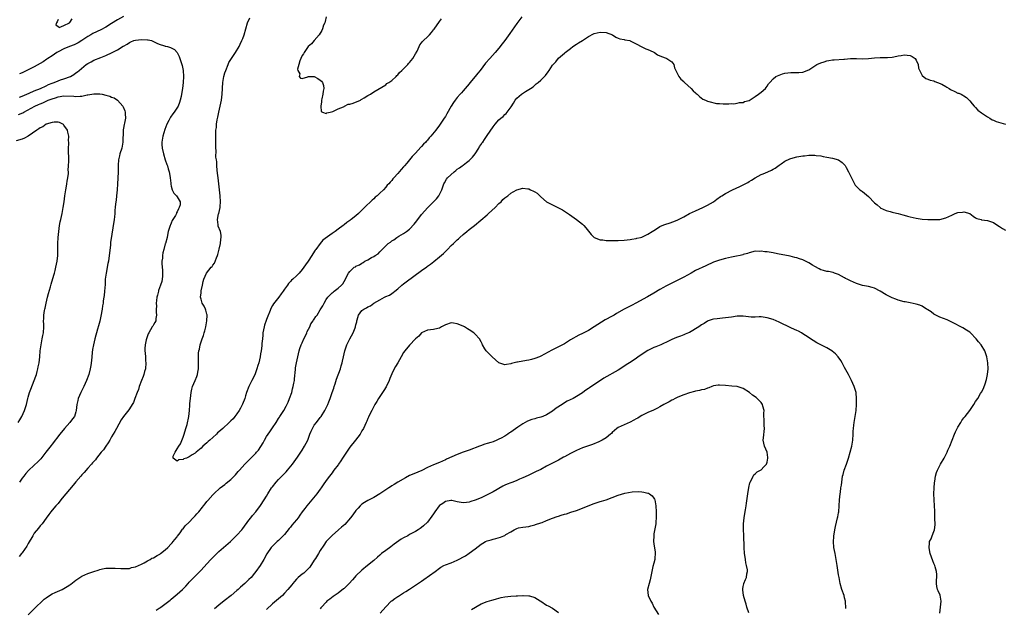
# Model space of a CAD drawing. Units: inches. Extents: x 2547000 to 2550000, y 1560000 to 1562314.
# Drawn here: x 2549456 to 2549787, y 1561327 to 1561524 of the extents above; entities that cross this region are included whole.
import ezdxf

# ---------------------------------------------------------------- set-up
doc = ezdxf.new("R2010")
doc.units = ezdxf.units.IN
doc.header["$MEASUREMENT"] = 0
doc.layers.add('LD25471560_10ft', color=113, linetype='Continuous')

msp = doc.modelspace()

# ---------------------------------------------------------------- linework, layer by layer
at = {"layer": 'LD25471560_10ft'}
for points, elevation in [([(2549491, 1561525.15), (2549489, 1561523.97), (2549487, 1561522.7), (2549485, 1561521.53), (2549483.35, 1561520.65), (2549480.64, 1561519.36), (2549479.96, 1561519), (2549479, 1561518.44), (2549477, 1561517.05), (2549475.74, 1561516.26), (2549474.4, 1561515.6), (2549472.83, 1561515), (2549471, 1561514.2), (2549469, 1561513.22), (2549468.59, 1561513), (2549467, 1561511.93), (2549465.57, 1561511), (2549465.26, 1561510.74), (2549464.06, 1561509.94), (2549463, 1561509.3), (2549461, 1561508.22), (2549457, 1561506.25), (2549456.12, 1561505.88)], 6750), ([(2549469, 1561524.09), (2549468.72, 1561523.28), (2549468.48, 1561523), (2549468.32, 1561522.32), (2549469, 1561521.77), (2549469.44, 1561521.44), (2549471, 1561522.08), (2549472.85, 1561523), (2549472.87, 1561523.13), (2549473, 1561523.1), (2549473.72, 1561524.28)], 6740), ([(2549624.68, 1561525), (2549623.69, 1561523.69), (2549623, 1561522.76), (2549621.44, 1561520.56), (2549620.64, 1561519.36), (2549619, 1561517.06), (2549618.11, 1561515.89), (2549617, 1561514.53), (2549615.7, 1561513), (2549613.88, 1561511), (2549612.53, 1561509.47), (2549610.65, 1561507), (2549609.87, 1561506.13), (2549609.06, 1561505), (2549607.18, 1561502.82), (2549607, 1561502.57), (2549605, 1561500.12), (2549604.45, 1561499.55), (2549603.99, 1561499), (2549603, 1561497.88), (2549602.28, 1561497), (2549601.72, 1561496.28), (2549600.96, 1561495.04), (2549599.5, 1561492.5), (2549599, 1561491.57), (2549598.64, 1561491), (2549597.28, 1561489), (2549597, 1561488.62), (2549595.76, 1561487), (2549594.17, 1561485), (2549593.6, 1561484.4), (2549593, 1561483.65), (2549592.67, 1561483.33), (2549592.42, 1561483), (2549591.7, 1561482.3), (2549591, 1561481.46), (2549590.76, 1561481.24), (2549589, 1561479.28), (2549587.88, 1561478.12), (2549587, 1561476.99), (2549586.04, 1561475.96), (2549585.28, 1561475), (2549585, 1561474.67), (2549584.16, 1561473.84), (2549583, 1561472.43), (2549581.71, 1561471), (2549581.36, 1561470.64), (2549581, 1561470.15), (2549580.44, 1561469.56), (2549580.02, 1561469), (2549579.51, 1561468.49), (2549579, 1561467.87), (2549578.19, 1561467), (2549577, 1561465.86), (2549576.07, 1561465), (2549575.5, 1561464.5), (2549575, 1561464.01), (2549574.44, 1561463.56), (2549571.86, 1561461), (2549571.41, 1561460.59), (2549571, 1561460.11), (2549570.4, 1561459.6), (2549569.82, 1561459), (2549569, 1561458.3), (2549567.35, 1561457), (2549567.14, 1561456.86), (2549567, 1561456.73), (2549565.93, 1561456.07), (2549565, 1561455.21), (2549564.87, 1561455.13), (2549564.73, 1561455), (2549563, 1561453.76), (2549561.99, 1561453), (2549561, 1561452.35), (2549557.92, 1561450.08), (2549557, 1561448.99), (2549555.51, 1561447), (2549555.28, 1561446.72), (2549554.49, 1561445.51), (2549554.21, 1561445), (2549552.91, 1561443), (2549552.12, 1561441.88), (2549551.55, 1561441), (2549551, 1561440.27), (2549549.93, 1561439), (2549549, 1561438.17), (2549547.84, 1561437), (2549547.37, 1561436.63), (2549547, 1561436.22), (2549546.39, 1561435.61), (2549546.01, 1561435), (2549545, 1561433.67), (2549544.55, 1561433), (2549543.87, 1561432.13), (2549543.07, 1561431), (2549541.3, 1561428.7), (2549541, 1561428.17), (2549540.54, 1561427.46), (2549539.99, 1561425.99), (2549539.39, 1561424.61), (2549539, 1561423.47), (2549538.86, 1561423.14), (2549538.35, 1561421.65), (2549538.16, 1561421), (2549537.76, 1561419), (2549537.73, 1561418.27), (2549537.58, 1561417), (2549537.44, 1561415.44), (2549537.43, 1561415), (2549537.39, 1561414.61), (2549537.17, 1561413), (2549537, 1561411.93), (2549536.81, 1561411), (2549536.35, 1561409), (2549536.05, 1561408.05), (2549535.78, 1561407), (2549535.02, 1561404.98), (2549534, 1561403), (2549533.02, 1561401), (2549532.31, 1561399), (2549531.95, 1561397.95), (2549531.68, 1561397), (2549530.9, 1561395.1), (2549530.23, 1561393.77), (2549529.76, 1561393), (2549529, 1561391.86), (2549528.37, 1561391), (2549527.76, 1561390.24), (2549527, 1561389.52), (2549526.49, 1561389), (2549524.3, 1561387), (2549523.64, 1561386.36), (2549523, 1561385.78), (2549522.56, 1561385.44), (2549522.14, 1561385), (2549521, 1561383.94), (2549519.93, 1561383), (2549519.42, 1561382.58), (2549519, 1561382.17), (2549517.66, 1561381), (2549517, 1561380.38), (2549515.41, 1561379), (2549515, 1561378.68), (2549514.06, 1561378.06), (2549513, 1561377.45), (2549512.07, 1561377), (2549511.27, 1561376.73), (2549511, 1561376.53), (2549509.52, 1561376.48), (2549509, 1561376.04), (2549507.64, 1561377), (2549507.62, 1561377.62), (2549508.32, 1561379), (2549509, 1561380.13), (2549509.5, 1561381), (2549510.15, 1561381.85), (2549511, 1561384.09), (2549511.37, 1561385), (2549511.95, 1561387), (2549512.3, 1561388.3), (2549512.9, 1561391), (2549513.15, 1561393), (2549513.28, 1561394.72), (2549513.29, 1561395.29), (2549513.43, 1561397), (2549513.67, 1561399), (2549513.9, 1561400.1), (2549514.16, 1561401), (2549515, 1561403.04), (2549515.59, 1561404.41), (2549515.77, 1561405), (2549515.88, 1561405.88), (2549516.11, 1561407), (2549516.18, 1561407.82), (2549516.14, 1561409), (2549516.2, 1561409.8), (2549516.14, 1561411), (2549516.16, 1561412.16), (2549516.28, 1561413), (2549516.46, 1561413.54), (2549516.68, 1561415), (2549517, 1561416.04), (2549517.33, 1561417), (2549517.83, 1561418.17), (2549518.04, 1561419), (2549518.28, 1561419.72), (2549518.58, 1561421), (2549518.98, 1561423), (2549519.1, 1561425), (2549519.08, 1561425.08), (2549519, 1561425.28), (2549518.64, 1561426.64), (2549518.5, 1561427), (2549518.02, 1561428.02), (2549517.38, 1561429), (2549517, 1561430.31), (2549516.86, 1561431), (2549517, 1561432.44), (2549517.08, 1561433.08), (2549517.45, 1561435), (2549517.77, 1561436.23), (2549517.89, 1561437), (2549518.88, 1561439), (2549520.42, 1561441), (2549520.7, 1561441.3), (2549521, 1561441.73), (2549521.57, 1561442.43), (2549522.18, 1561444.18), (2549522.56, 1561445), (2549522.66, 1561445.34), (2549523.07, 1561447.07), (2549523.48, 1561449), (2549523.6, 1561450.4), (2549523.77, 1561451), (2549523.74, 1561451.74), (2549523.49, 1561453), (2549522.78, 1561454.78), (2549522.71, 1561455), (2549522.73, 1561455.27), (2549522.49, 1561457), (2549522.88, 1561458.88), (2549522.94, 1561459.06), (2549523.4, 1561461), (2549523.41, 1561461.41), (2549523.55, 1561463), (2549523.43, 1561465), (2549523.25, 1561467), (2549523.03, 1561469), (2549522.75, 1561471), (2549522.57, 1561472.57), (2549522.39, 1561473.61), (2549522.33, 1561475), (2549522.34, 1561476.34), (2549522.2, 1561477), (2549522.02, 1561477.98), (2549522.11, 1561480.11), (2549521.97, 1561481), (2549521.92, 1561482.08), (2549521.95, 1561483), (2549521.96, 1561484.04), (2549521.93, 1561485.93), (2549522.01, 1561487), (2549522.17, 1561487.83), (2549522.24, 1561489), (2549522.47, 1561490.47), (2549522.67, 1561491.33), (2549523.01, 1561493.01), (2549523.45, 1561495), (2549523.84, 1561497), (2549524.1, 1561499), (2549524.34, 1561503), (2549524.68, 1561505), (2549525, 1561506.18), (2549525.27, 1561507), (2549526.07, 1561509), (2549526.38, 1561509.62), (2549527.19, 1561511), (2549528.55, 1561513), (2549529.78, 1561515), (2549530.14, 1561515.86), (2549530.75, 1561517), (2549531, 1561517.71), (2549531.49, 1561519), (2549532.05, 1561521), (2549532.65, 1561523), (2549533.33, 1561524.67)], 6750), ([(2549559.03, 1561525), (2549558.62, 1561523.38), (2549558.5, 1561523), (2549558.14, 1561522.14), (2549557.73, 1561521), (2549557.56, 1561520.44), (2549556.69, 1561519), (2549554.92, 1561517), (2549554.04, 1561515.96), (2549553, 1561515.06), (2549552.94, 1561515), (2549551.59, 1561513), (2549551.42, 1561512.58), (2549551, 1561512), (2549550.53, 1561511), (2549550.19, 1561510.19), (2549549.85, 1561509), (2549549.42, 1561507.42), (2549549.5, 1561507), (2549550.13, 1561505.87), (2549549.99, 1561505), (2549550.38, 1561504.38), (2549551, 1561504.26), (2549552.9, 1561504.9), (2549553, 1561504.95), (2549555, 1561504.99), (2549556.25, 1561504.25), (2549557, 1561503.79), (2549557.44, 1561503.44), (2549557.81, 1561503), (2549558.09, 1561501.91), (2549558.26, 1561501), (2549558.02, 1561500.02), (2549557.91, 1561499), (2549557.52, 1561497.52), (2549557.44, 1561497), (2549557.48, 1561496.52), (2549557.16, 1561495), (2549557.29, 1561493.29), (2549557.74, 1561493), (2549559, 1561492.58), (2549559.21, 1561492.79), (2549560.36, 1561493), (2549561.2, 1561493.2), (2549563, 1561494.11), (2549564.84, 1561494.84), (2549565, 1561494.93), (2549565.18, 1561495), (2549566.35, 1561495.65), (2549567, 1561495.73), (2549568.04, 1561496.04), (2549570.47, 1561497), (2549570.79, 1561497.21), (2549571, 1561497.32), (2549571.8, 1561497.8), (2549573, 1561498.56), (2549573.87, 1561499), (2549575, 1561499.83), (2549579, 1561502.21), (2549579.38, 1561502.62), (2549580.06, 1561503), (2549581, 1561503.6), (2549582.44, 1561505), (2549582.69, 1561505.3), (2549583, 1561505.5), (2549583.65, 1561506.35), (2549584.39, 1561507), (2549585, 1561507.59), (2549586.39, 1561509), (2549586.65, 1561509.35), (2549587, 1561509.64), (2549588.06, 1561511), (2549589, 1561512.55), (2549589.49, 1561513.49), (2549590.18, 1561515), (2549590.45, 1561515.55), (2549591, 1561516.21), (2549591.33, 1561516.67), (2549591.63, 1561517), (2549593, 1561518.32), (2549593.65, 1561519), (2549594.3, 1561519.7), (2549595, 1561520.57), (2549595.2, 1561520.8), (2549597, 1561523.43), (2549597.71, 1561524.29)], 6740), ([(2549456.03, 1561498.03), (2549457, 1561498.36), (2549458.54, 1561499), (2549459.35, 1561499.35), (2549461, 1561500.13), (2549463.14, 1561501), (2549465, 1561501.87), (2549465.75, 1561502.25), (2549467, 1561502.73), (2549467.76, 1561503), (2549469, 1561503.54), (2549469.86, 1561503.86), (2549471, 1561504.23), (2549473.16, 1561505), (2549474.36, 1561505.64), (2549475, 1561506.15), (2549475.5, 1561506.5), (2549476.08, 1561507), (2549478.47, 1561509), (2549479, 1561509.35), (2549480.07, 1561509.93), (2549481, 1561510.42), (2549483.39, 1561511.39), (2549485, 1561511.99), (2549487.16, 1561513), (2549489, 1561513.96), (2549490.9, 1561515.1), (2549491, 1561515.19), (2549492.22, 1561515.78), (2549493, 1561516.4), (2549493.44, 1561516.56), (2549494.39, 1561517), (2549495, 1561517.18), (2549497, 1561517.42), (2549499, 1561517.32), (2549499.27, 1561517.27), (2549500.32, 1561517), (2549501, 1561516.76), (2549502.2, 1561516.2), (2549503, 1561515.86), (2549504.74, 1561515.26), (2549505, 1561515.17), (2549505.16, 1561515.16), (2549505.79, 1561515), (2549506.73, 1561514.73), (2549507, 1561514.54), (2549508.07, 1561514.07), (2549509, 1561513.07), (2549509.03, 1561513.03), (2549509.65, 1561511.65), (2549509.9, 1561511), (2549510.33, 1561509.67), (2549510.68, 1561508.68), (2549510.98, 1561507), (2549511.09, 1561505), (2549511.04, 1561502.96), (2549510.82, 1561501), (2549510.48, 1561499), (2549510.3, 1561498.3), (2549510.02, 1561497), (2549509.76, 1561496.24), (2549509.27, 1561495), (2549507.97, 1561493), (2549507.52, 1561492.48), (2549506.71, 1561491.29), (2549506.18, 1561490.18), (2549505.55, 1561489), (2549504.82, 1561487.18), (2549504.14, 1561485), (2549503.8, 1561483), (2549503.84, 1561482.16), (2549503.93, 1561481), (2549504.4, 1561479), (2549505, 1561477), (2549505.5, 1561475.5), (2549505.71, 1561475), (2549505.99, 1561473.99), (2549506.35, 1561473), (2549506.42, 1561472.42), (2549506.69, 1561471), (2549506.84, 1561469.16), (2549506.85, 1561468.85), (2549507, 1561468.15), (2549507.32, 1561467), (2549507.89, 1561465.89), (2549508.73, 1561465), (2549509, 1561464.6), (2549510, 1561463), (2549509.98, 1561461.98), (2549509.71, 1561461), (2549509.4, 1561460.6), (2549509, 1561459.56), (2549508.78, 1561459.22), (2549508.73, 1561459), (2549508.41, 1561458.41), (2549507.53, 1561457), (2549507.36, 1561456.64), (2549507, 1561455.75), (2549506.73, 1561455.27), (2549506.62, 1561455), (2549506.02, 1561453), (2549505.75, 1561451.75), (2549505.61, 1561451), (2549505.06, 1561449), (2549505, 1561448.84), (2549504.51, 1561447), (2549504.17, 1561445.83), (2549504.04, 1561445), (2549504.03, 1561444.03), (2549503.86, 1561443), (2549503.8, 1561442.2), (2549504.09, 1561440.09), (2549504.07, 1561439), (2549504.02, 1561438.02), (2549503.94, 1561437), (2549503.79, 1561436.21), (2549503.41, 1561435), (2549502.77, 1561433.23), (2549502.67, 1561433), (2549502.36, 1561431.64), (2549502.15, 1561431), (2549502.1, 1561429.9), (2549501.94, 1561429), (2549502.04, 1561427.96), (2549501.96, 1561427), (2549501.91, 1561425.91), (2549502.09, 1561425), (2549501.82, 1561423.82), (2549501.78, 1561423), (2549501.51, 1561422.49), (2549501, 1561421.68), (2549500.78, 1561421.22), (2549500.63, 1561421), (2549499.43, 1561419), (2549499.28, 1561418.72), (2549499, 1561417.98), (2549498.7, 1561417), (2549498.64, 1561416.64), (2549498.29, 1561415), (2549498.18, 1561413.82), (2549498.17, 1561413), (2549498.26, 1561412.26), (2549498.31, 1561411), (2549498.4, 1561409.6), (2549498.47, 1561409), (2549498.34, 1561407), (2549498.08, 1561406.08), (2549497.8, 1561405), (2549497.6, 1561404.4), (2549497, 1561403), (2549496.26, 1561401), (2549495.97, 1561400.03), (2549495.55, 1561399), (2549494.83, 1561397), (2549494.31, 1561395.69), (2549493.94, 1561395), (2549493.59, 1561394.41), (2549492.79, 1561393.21), (2549491.02, 1561390.98), (2549490.15, 1561389.85), (2549488.64, 1561387), (2549488.02, 1561385.98), (2549487.55, 1561385), (2549487, 1561384.1), (2549486.35, 1561383), (2549485.87, 1561382.13), (2549485, 1561381.02), (2549484.24, 1561379.76), (2549483.52, 1561379), (2549481.91, 1561377), (2549481.55, 1561376.45), (2549481, 1561375.87), (2549480.62, 1561375.38), (2549480.25, 1561375), (2549479, 1561373.6), (2549477.79, 1561372.21), (2549477, 1561371.43), (2549476.65, 1561371), (2549475, 1561369.07), (2549474.08, 1561367.92), (2549471.59, 1561365), (2549471, 1561364.22), (2549469.94, 1561363), (2549469, 1561361.76), (2549468.64, 1561361.36), (2549468.25, 1561361), (2549467, 1561359.58), (2549466.54, 1561359), (2549465.91, 1561358.09), (2549465, 1561356.92), (2549463.63, 1561355), (2549463.36, 1561354.64), (2549463, 1561354.3), (2549462.45, 1561353.55), (2549461, 1561351.81), (2549460.49, 1561351), (2549459, 1561348.38), (2549458.56, 1561347.44), (2549457, 1561345.31), (2549456.72, 1561345), (2549456, 1561344)], 6760), ([(2549459, 1561324.45), (2549461.27, 1561326.73), (2549461.57, 1561327), (2549463.63, 1561329), (2549464.31, 1561329.69), (2549465, 1561330.16), (2549465.46, 1561330.54), (2549467, 1561331.46), (2549468.01, 1561331.99), (2549470.37, 1561333), (2549472.08, 1561333.92), (2549473, 1561334.55), (2549473.28, 1561334.72), (2549475, 1561336.11), (2549476.29, 1561337), (2549477, 1561337.43), (2549479, 1561338.31), (2549481, 1561339.05), (2549482.53, 1561339.47), (2549483, 1561339.69), (2549483.89, 1561339.9), (2549485, 1561340.08), (2549485.91, 1561340.09), (2549487, 1561340.16), (2549488.14, 1561340.14), (2549490.03, 1561339.97), (2549491, 1561339.96), (2549492, 1561340), (2549493, 1561340.05), (2549493.71, 1561340.29), (2549495, 1561340.54), (2549496, 1561341), (2549497, 1561341.49), (2549497.87, 1561341.87), (2549499, 1561342.53), (2549499.93, 1561343), (2549500.54, 1561343.46), (2549501, 1561343.61), (2549502.33, 1561344.33), (2549503.15, 1561344.85), (2549503.43, 1561345), (2549505, 1561346.27), (2549505.83, 1561347), (2549507, 1561348.22), (2549507.34, 1561348.66), (2549507.69, 1561349), (2549508.24, 1561349.76), (2549509, 1561350.61), (2549509.15, 1561350.85), (2549510, 1561352), (2549510.83, 1561353.17), (2549511, 1561353.34), (2549511.71, 1561354.29), (2549513, 1561355.56), (2549514.4, 1561357), (2549514.69, 1561357.31), (2549515, 1561357.63), (2549515.64, 1561358.36), (2549516.24, 1561359), (2549517.47, 1561360.53), (2549517.86, 1561361), (2549518.34, 1561361.66), (2549519, 1561362.43), (2549519.25, 1561362.75), (2549521, 1561364.72), (2549521.26, 1561365), (2549523.4, 1561367), (2549525, 1561368.21), (2549525.42, 1561368.58), (2549527, 1561369.86), (2549528.59, 1561371.41), (2549529.52, 1561372.48), (2549529.93, 1561373), (2549531.71, 1561375), (2549533, 1561376.3), (2549533.72, 1561377), (2549535.36, 1561378.64), (2549535.64, 1561379), (2549536.28, 1561379.72), (2549537.86, 1561382.14), (2549538.3, 1561383), (2549539, 1561384.23), (2549539.51, 1561385), (2549540.13, 1561385.87), (2549541, 1561387.2), (2549542.24, 1561389), (2549543, 1561390.25), (2549543.31, 1561390.69), (2549543.48, 1561391), (2549544.75, 1561393), (2549545.59, 1561394.41), (2549546.22, 1561395.78), (2549546.73, 1561397), (2549547.43, 1561399), (2549547.75, 1561400.25), (2549547.98, 1561401), (2549548.2, 1561402.2), (2549548.32, 1561403), (2549548.36, 1561403.64), (2549548.68, 1561406.68), (2549548.71, 1561407.29), (2549549.01, 1561408.99), (2549549.48, 1561411), (2549549.97, 1561413), (2549550.21, 1561413.79), (2549550.66, 1561415), (2549551, 1561415.67), (2549551.56, 1561417), (2549552.07, 1561418.07), (2549552.47, 1561419), (2549552.57, 1561419.43), (2549553.47, 1561421), (2549553.91, 1561422.09), (2549554.67, 1561423), (2549554.77, 1561423.23), (2549555, 1561423.56), (2549555.52, 1561424.48), (2549555.96, 1561425), (2549557, 1561426.72), (2549557.87, 1561428.13), (2549558.32, 1561429), (2549559, 1561430.15), (2549559.6, 1561431), (2549561, 1561432.42), (2549561.3, 1561432.7), (2549561.74, 1561433), (2549563, 1561433.95), (2549564.18, 1561435), (2549564.58, 1561435.42), (2549565, 1561436.24), (2549565.52, 1561437), (2549565.99, 1561437.99), (2549566.55, 1561439), (2549567, 1561439.6), (2549568.43, 1561441), (2549568.81, 1561441.19), (2549569, 1561441.33), (2549570.15, 1561441.85), (2549571, 1561442.37), (2549571.42, 1561442.58), (2549572.01, 1561443), (2549573, 1561443.47), (2549574.26, 1561444.26), (2549575, 1561444.66), (2549575.48, 1561445), (2549576.46, 1561445.54), (2549577, 1561446.16), (2549579, 1561448.17), (2549579.86, 1561449), (2549580.54, 1561449.46), (2549581, 1561449.84), (2549581.75, 1561450.25), (2549582.75, 1561451), (2549583.39, 1561451.39), (2549585, 1561452.31), (2549586.01, 1561453), (2549587, 1561453.79), (2549588.59, 1561455.41), (2549589, 1561456.03), (2549589.75, 1561457), (2549591, 1561458.69), (2549592.1, 1561459.9), (2549593, 1561460.99), (2549595, 1561462.9), (2549596.01, 1561463.99), (2549596.8, 1561465), (2549597, 1561465.36), (2549597.79, 1561467), (2549598.54, 1561469), (2549598.72, 1561469.28), (2549599.44, 1561470.56), (2549599.78, 1561471), (2549601.96, 1561473), (2549602.57, 1561473.43), (2549603, 1561473.85), (2549603.7, 1561474.3), (2549604.6, 1561475), (2549605, 1561475.28), (2549606.13, 1561476.13), (2549607, 1561476.76), (2549608.07, 1561477.93), (2549609, 1561479.02), (2549610.24, 1561481), (2549610.52, 1561481.48), (2549611, 1561482.19), (2549611.3, 1561482.7), (2549611.59, 1561483), (2549612.16, 1561483.84), (2549613, 1561485.16), (2549615, 1561488.1), (2549615.43, 1561488.57), (2549615.76, 1561489), (2549617, 1561490.4), (2549617.63, 1561491), (2549618.41, 1561491.59), (2549619, 1561492.22), (2549619.4, 1561492.6), (2549619.76, 1561493), (2549621.15, 1561494.85), (2549621.92, 1561496.08), (2549622.48, 1561497), (2549623, 1561497.68), (2549624.57, 1561499), (2549625.96, 1561499.96), (2549627.58, 1561501), (2549628.46, 1561501.54), (2549629, 1561502.07), (2549629.48, 1561502.52), (2549630.15, 1561503), (2549631, 1561503.7), (2549632.26, 1561505), (2549632.64, 1561505.36), (2549633.46, 1561506.54), (2549633.88, 1561507), (2549635, 1561508.82), (2549635.16, 1561509), (2549636.09, 1561509.91), (2549637, 1561511.08), (2549639, 1561512.81), (2549639.26, 1561513), (2549641, 1561514.41), (2549641.77, 1561515), (2549643, 1561515.8), (2549643.71, 1561516.29), (2549645, 1561517.09), (2549645.32, 1561517.32), (2549647, 1561518.41), (2549648.73, 1561519.27), (2549649, 1561519.42), (2549651, 1561519.83), (2549653, 1561519.73), (2549655.1, 1561519), (2549656.2, 1561518.2), (2549657, 1561517.88), (2549657.59, 1561517.59), (2549659, 1561517.41), (2549659.27, 1561517.27), (2549660.9, 1561517), (2549661, 1561516.97), (2549663, 1561515.9), (2549664.93, 1561514.93), (2549665, 1561514.91), (2549666.28, 1561514.28), (2549667, 1561514.07), (2549667.7, 1561513.7), (2549669, 1561513.12), (2549669.21, 1561513), (2549670.22, 1561512.22), (2549671, 1561511.85), (2549672.74, 1561511.26), (2549673.09, 1561511.09), (2549673.36, 1561511), (2549675, 1561509.91), (2549675.68, 1561509), (2549675.88, 1561507.88), (2549676.41, 1561507), (2549677.38, 1561505), (2549678.05, 1561504.05), (2549679, 1561503.27), (2549679.12, 1561503.11), (2549679.28, 1561503), (2549681.48, 1561501), (2549682.21, 1561500.21), (2549683, 1561499.48), (2549683.22, 1561499.22), (2549683.52, 1561499), (2549684.29, 1561498.29), (2549685.42, 1561497.42), (2549686.34, 1561497), (2549687, 1561496.72), (2549687.4, 1561496.6), (2549690.03, 1561495.97), (2549691, 1561495.94), (2549692.24, 1561495.76), (2549693, 1561495.83), (2549694.16, 1561495.84), (2549695, 1561495.87), (2549695.81, 1561495.81), (2549697, 1561496.01), (2549697.7, 1561496.3), (2549699, 1561496.31), (2549699.41, 1561496.59), (2549701, 1561496.96), (2549703, 1561498.24), (2549704.11, 1561499), (2549705, 1561499.71), (2549706.42, 1561501), (2549706.71, 1561501.29), (2549707, 1561501.79), (2549707.51, 1561502.49), (2549707.91, 1561503), (2549709, 1561504.21), (2549709.95, 1561505), (2549711, 1561505.46), (2549712.17, 1561505.83), (2549713, 1561506.04), (2549715, 1561506.34), (2549717, 1561506.33), (2549717.65, 1561506.35), (2549719, 1561506.44), (2549721, 1561507.23), (2549723.64, 1561509), (2549725, 1561509.6), (2549726.1, 1561509.9), (2549727, 1561510.25), (2549727.71, 1561510.29), (2549729, 1561510.55), (2549729.49, 1561510.51), (2549732.78, 1561510.78), (2549733, 1561510.77), (2549735.01, 1561511.01), (2549737.04, 1561511.04), (2549739, 1561510.93), (2549741, 1561510.99), (2549743, 1561511.24), (2549745, 1561511.38), (2549747.36, 1561511.36), (2549749, 1561511.5), (2549749.58, 1561511.58), (2549751, 1561511.9), (2549752.04, 1561512.04), (2549753, 1561512.22), (2549755, 1561511.97), (2549755.65, 1561511.65), (2549756.66, 1561511), (2549757, 1561510.49), (2549757.74, 1561509), (2549757.78, 1561507.78), (2549759, 1561505.34), (2549760.3, 1561504.3), (2549761, 1561504.12), (2549761.77, 1561503.77), (2549763, 1561503.48), (2549763.33, 1561503.33), (2549764.24, 1561503), (2549765.62, 1561502.38), (2549767, 1561501.6), (2549767.37, 1561501.37), (2549768.08, 1561501), (2549768.6, 1561500.6), (2549769.98, 1561499.98), (2549771, 1561499.42), (2549771.38, 1561499.38), (2549772.11, 1561499), (2549772.68, 1561498.68), (2549773, 1561498.44), (2549773.95, 1561497.95), (2549774.84, 1561497), (2549775, 1561496.86), (2549775.81, 1561495.81), (2549776.52, 1561495), (2549777, 1561494.56), (2549777.71, 1561493.71), (2549779, 1561492.76), (2549779.66, 1561492.34), (2549781, 1561491.41), (2549781.73, 1561491), (2549782.49, 1561490.49), (2549783, 1561490.32), (2549783.9, 1561489.9), (2549786.97, 1561488.97)], 6760), ([(2549455.79, 1561492.21), (2549457.21, 1561492.79), (2549457.51, 1561493), (2549461.18, 1561495), (2549462.46, 1561495.54), (2549463, 1561495.8), (2549463.86, 1561496.14), (2549465, 1561496.68), (2549465.23, 1561496.77), (2549465.71, 1561497), (2549467, 1561497.53), (2549468.13, 1561497.87), (2549469, 1561498.2), (2549471, 1561498.48), (2549474.34, 1561498.34), (2549475, 1561498.28), (2549476.42, 1561498.42), (2549477, 1561498.41), (2549478.79, 1561498.79), (2549479, 1561498.81), (2549481, 1561499.16), (2549481.18, 1561499.18), (2549483, 1561499.15), (2549483.78, 1561499), (2549485, 1561498.72), (2549486.37, 1561498.37), (2549487, 1561498.02), (2549487.82, 1561497.82), (2549489.01, 1561497.01), (2549490.78, 1561495), (2549490.85, 1561494.85), (2549491.43, 1561493.43), (2549491.55, 1561493), (2549491.53, 1561492.47), (2549491.62, 1561491), (2549491.31, 1561489.3), (2549491.15, 1561488.85), (2549491, 1561487.64), (2549490.91, 1561487.09), (2549490.91, 1561486.91), (2549490.8, 1561483), (2549490.41, 1561481), (2549489.8, 1561479), (2549489.67, 1561478.33), (2549489.34, 1561477), (2549489.2, 1561475.2), (2549489.18, 1561473), (2549489.11, 1561470.89), (2549489, 1561469), (2549488.87, 1561467), (2549488.68, 1561465), (2549488.5, 1561463.5), (2549488.31, 1561462.31), (2549488.2, 1561461), (2549488.1, 1561460.1), (2549488.08, 1561459), (2549487.94, 1561457.94), (2549487.86, 1561457), (2549486.64, 1561449.36), (2549486.58, 1561448.58), (2549486.23, 1561445.77), (2549486.17, 1561445), (2549485.89, 1561443), (2549485.76, 1561442.24), (2549485.11, 1561439), (2549484.85, 1561437), (2549484.77, 1561435.23), (2549484.63, 1561433), (2549484.44, 1561431.56), (2549484.4, 1561431), (2549484.2, 1561429.8), (2549484.12, 1561429), (2549483.95, 1561428.05), (2549483.8, 1561427), (2549483.36, 1561424.64), (2549483.01, 1561422.99), (2549482.62, 1561421.38), (2549482.29, 1561420.29), (2549481.36, 1561417), (2549480.87, 1561415), (2549480.6, 1561413.4), (2549480.47, 1561412.47), (2549480.31, 1561411), (2549480.21, 1561409.79), (2549479.97, 1561408.03), (2549479.79, 1561407), (2549479.29, 1561405), (2549478.55, 1561403), (2549477.62, 1561401), (2549476.64, 1561399), (2549475.81, 1561397), (2549475.64, 1561396.36), (2549475.32, 1561395), (2549475.1, 1561393), (2549475, 1561392.55), (2549474.5, 1561391), (2549473.84, 1561390.16), (2549472.95, 1561389), (2549471.21, 1561387), (2549469.57, 1561385), (2549467, 1561381.69), (2549466.72, 1561381.28), (2549464.96, 1561379), (2549463.2, 1561376.8), (2549462.23, 1561375.77), (2549461, 1561374.66), (2549459.1, 1561372.9), (2549458.16, 1561371.84), (2549457.55, 1561371), (2549457, 1561370.3), (2549456.07, 1561369)], 6770), ([(2549455.58, 1561389), (2549456.15, 1561389.85), (2549456.8, 1561391), (2549457.76, 1561393), (2549458.43, 1561395), (2549458.89, 1561397), (2549459, 1561397.41), (2549459.46, 1561399), (2549459.87, 1561400.13), (2549461.02, 1561403), (2549461.52, 1561404.48), (2549461.73, 1561405), (2549462.03, 1561406.03), (2549462.25, 1561407), (2549462.34, 1561407.66), (2549462.62, 1561409), (2549462.84, 1561411), (2549463.01, 1561413), (2549463.29, 1561415), (2549463.71, 1561417), (2549463.89, 1561418.11), (2549464.07, 1561419), (2549464.2, 1561421), (2549464.22, 1561421.78), (2549464.18, 1561423), (2549464.25, 1561423.75), (2549464.28, 1561425), (2549464.47, 1561426.47), (2549464.57, 1561427), (2549464.66, 1561427.34), (2549464.98, 1561429), (2549465.5, 1561431), (2549465.81, 1561432.19), (2549466.48, 1561434.48), (2549466.7, 1561435.3), (2549467.63, 1561438.37), (2549467.77, 1561439), (2549468.04, 1561439.96), (2549468.28, 1561441), (2549468.71, 1561443), (2549468.95, 1561445), (2549468.95, 1561447), (2549468.92, 1561449), (2549469.05, 1561451), (2549469.28, 1561453), (2549469.55, 1561455), (2549469.76, 1561456.24), (2549469.9, 1561457), (2549470.34, 1561459), (2549470.74, 1561461), (2549471.02, 1561463), (2549471.25, 1561465), (2549471.58, 1561467), (2549471.8, 1561468.2), (2549471.98, 1561469), (2549472.1, 1561469.9), (2549472.3, 1561471), (2549472.47, 1561472.47), (2549472.48, 1561473), (2549472.46, 1561473.54), (2549472.56, 1561475), (2549472.61, 1561476.61), (2549472.58, 1561477), (2549472.47, 1561480.47), (2549472.58, 1561483), (2549472.56, 1561483.44), (2549472.6, 1561485), (2549472.33, 1561486.33), (2549472.13, 1561487), (2549471, 1561488.69), (2549470.85, 1561488.85), (2549470.63, 1561489), (2549469.5, 1561489.5), (2549469, 1561489.62), (2549467.66, 1561489.66), (2549467, 1561489.53), (2549465, 1561488.96), (2549463.9, 1561488.1), (2549463, 1561487.78), (2549462.59, 1561487.41), (2549461.89, 1561487), (2549459, 1561485.02), (2549457.72, 1561484.28), (2549457, 1561483.95), (2549455, 1561483.41)], 6780), ([(2549501.99, 1561326.01), (2549503, 1561326.66), (2549503.19, 1561326.81), (2549503.5, 1561327), (2549506.59, 1561329.41), (2549507, 1561329.75), (2549507.67, 1561330.33), (2549509, 1561331.39), (2549510.77, 1561333), (2549511, 1561333.21), (2549511.87, 1561334.13), (2549512.64, 1561335), (2549513, 1561335.38), (2549513.77, 1561336.23), (2549514.53, 1561337), (2549515, 1561337.43), (2549517, 1561339.39), (2549519, 1561341.6), (2549520.34, 1561343), (2549520.64, 1561343.36), (2549521, 1561343.73), (2549521.64, 1561344.36), (2549522.31, 1561345), (2549523, 1561345.69), (2549526.9, 1561349.1), (2549527.92, 1561350.08), (2549529, 1561351.13), (2549530.65, 1561353), (2549531, 1561353.44), (2549533, 1561356.21), (2549533.66, 1561357), (2549534.23, 1561357.77), (2549535.34, 1561359), (2549537, 1561361.13), (2549538.23, 1561363), (2549539, 1561364.22), (2549539.44, 1561365), (2549540.69, 1561367), (2549541, 1561367.43), (2549542.27, 1561369), (2549543, 1561369.8), (2549544.62, 1561371.38), (2549545, 1561371.8), (2549545.59, 1561372.41), (2549546.07, 1561373), (2549547.65, 1561375), (2549549.35, 1561377.35), (2549551, 1561379.72), (2549551.77, 1561381), (2549552.83, 1561383), (2549553, 1561383.4), (2549553.56, 1561385), (2549553.95, 1561386.05), (2549554.36, 1561387), (2549555, 1561388.03), (2549555.72, 1561389), (2549557, 1561390.6), (2549557.19, 1561390.81), (2549557.34, 1561391), (2549558.59, 1561393), (2549559.52, 1561395), (2549559.85, 1561395.85), (2549560.33, 1561397), (2549561, 1561398.98), (2549561.53, 1561400.47), (2549561.67, 1561401), (2549561.97, 1561401.97), (2549562.49, 1561403.51), (2549563.8, 1561407), (2549564.05, 1561407.95), (2549564.42, 1561409), (2549564.51, 1561409.49), (2549564.85, 1561411), (2549565.24, 1561413), (2549565.69, 1561414.31), (2549565.9, 1561415), (2549566.89, 1561417), (2549568.05, 1561419), (2549568.71, 1561420.71), (2549568.85, 1561421), (2549568.89, 1561421.11), (2549569, 1561421.72), (2549569.25, 1561422.75), (2549569.29, 1561423), (2549569.42, 1561423.42), (2549569.84, 1561425), (2549571, 1561426.54), (2549571.59, 1561427), (2549572.56, 1561427.44), (2549573, 1561427.73), (2549573.9, 1561428.1), (2549575, 1561428.95), (2549577, 1561430.14), (2549578.61, 1561431), (2549579, 1561431.17), (2549580.31, 1561431.69), (2549581, 1561432.21), (2549581.49, 1561432.51), (2549582.02, 1561433), (2549583, 1561433.79), (2549584.41, 1561435), (2549585, 1561435.47), (2549585.9, 1561436.1), (2549591, 1561439.95), (2549592.82, 1561441.18), (2549593, 1561441.33), (2549593.99, 1561442.01), (2549595.09, 1561442.91), (2549597, 1561444.52), (2549598.36, 1561445.64), (2549599, 1561446.3), (2549599.38, 1561446.62), (2549599.77, 1561447), (2549601, 1561448.27), (2549601.73, 1561449), (2549602.4, 1561449.6), (2549603, 1561450.23), (2549603.41, 1561450.59), (2549603.81, 1561451), (2549605, 1561452.04), (2549606.18, 1561453), (2549607, 1561453.64), (2549608.84, 1561455), (2549613, 1561458.63), (2549613.47, 1561459), (2549615.69, 1561461), (2549617, 1561462.36), (2549617.71, 1561463), (2549618.3, 1561463.7), (2549619, 1561464.26), (2549619.99, 1561465), (2549621, 1561465.84), (2549621.73, 1561466.27), (2549623, 1561466.98), (2549625, 1561467.53), (2549626.72, 1561467.28), (2549627, 1561467.26), (2549627.53, 1561467), (2549628.55, 1561466.55), (2549629, 1561466.25), (2549629.81, 1561465.81), (2549631, 1561464.66), (2549633, 1561463), (2549635, 1561461.93), (2549635.65, 1561461.65), (2549636.8, 1561461), (2549638.3, 1561460.3), (2549639, 1561459.82), (2549640.72, 1561458.72), (2549643, 1561457.02), (2549645, 1561455.42), (2549645.45, 1561455), (2549646.2, 1561454.2), (2549647.07, 1561453.07), (2549647.96, 1561451.96), (2549649, 1561450.97), (2549651, 1561450.22), (2549651.84, 1561450.16), (2549653, 1561449.99), (2549655, 1561449.95), (2549656.05, 1561449.95), (2549657, 1561449.98), (2549659, 1561450.08), (2549661, 1561450.31), (2549661.56, 1561450.44), (2549663, 1561450.62), (2549663.27, 1561450.73), (2549664.52, 1561451), (2549665, 1561451.12), (2549665.19, 1561451.19), (2549667, 1561452.06), (2549668.4, 1561453), (2549669, 1561453.33), (2549669.89, 1561453.89), (2549671, 1561454.63), (2549671.23, 1561454.77), (2549672.63, 1561455.37), (2549673, 1561455.51), (2549674.17, 1561455.83), (2549675.67, 1561456.33), (2549677, 1561456.87), (2549679, 1561457.94), (2549680.97, 1561459.03), (2549683, 1561459.96), (2549685.46, 1561461), (2549687, 1561461.82), (2549689, 1561463), (2549690.17, 1561463.83), (2549691.31, 1561464.69), (2549691.75, 1561465), (2549693, 1561465.76), (2549695.37, 1561467), (2549697.87, 1561468.13), (2549699, 1561468.7), (2549699.21, 1561468.79), (2549700.53, 1561469.47), (2549701, 1561469.75), (2549701.8, 1561470.2), (2549703, 1561470.95), (2549705, 1561472.06), (2549705.65, 1561472.35), (2549707.22, 1561473), (2549708.45, 1561473.55), (2549709, 1561473.86), (2549709.71, 1561474.29), (2549711, 1561475.23), (2549711.67, 1561475.67), (2549713, 1561476.6), (2549714.64, 1561477.36), (2549715, 1561477.51), (2549717, 1561478.08), (2549719, 1561478.4), (2549719.57, 1561478.43), (2549721, 1561478.58), (2549721.45, 1561478.55), (2549723, 1561478.61), (2549723.49, 1561478.51), (2549725, 1561478.34), (2549725.86, 1561478.14), (2549727, 1561477.93), (2549729, 1561477.61), (2549731, 1561477.01), (2549732.19, 1561476.19), (2549733.16, 1561475.16), (2549733.52, 1561474.48), (2549734.34, 1561473), (2549734.51, 1561472.51), (2549735.2, 1561471.2), (2549735.7, 1561470.3), (2549736.34, 1561469), (2549736.58, 1561468.58), (2549737, 1561468.12), (2549738.13, 1561467), (2549738.63, 1561466.63), (2549739, 1561466.39), (2549741, 1561464.71), (2549743, 1561462.66), (2549743.92, 1561461.92), (2549744.91, 1561461), (2549745, 1561460.93), (2549747, 1561460.02), (2549748.28, 1561459.72), (2549749, 1561459.52), (2549749.39, 1561459.39), (2549751, 1561459.04), (2549752.59, 1561458.59), (2549753, 1561458.51), (2549754.17, 1561458.17), (2549755, 1561457.94), (2549757, 1561457.45), (2549759, 1561457.16), (2549761, 1561457.05), (2549763.01, 1561456.99), (2549765, 1561457.06), (2549767, 1561457.54), (2549768.04, 1561458.04), (2549769, 1561458.46), (2549770.11, 1561459), (2549771, 1561459.35), (2549772.53, 1561459.47), (2549773, 1561459.57), (2549775.02, 1561459.02), (2549776.19, 1561458.19), (2549777, 1561457.59), (2549777.41, 1561457.41), (2549778.8, 1561457), (2549779, 1561456.96), (2549781, 1561456.74), (2549783, 1561456.03), (2549784.49, 1561455), (2549785, 1561454.72), (2549786.06, 1561454.06), (2549787, 1561453.4)], 6770), ([(2549764.95, 1561325.05), (2549765.24, 1561327), (2549765.45, 1561329), (2549765.03, 1561331.03), (2549764.46, 1561332.47), (2549764.23, 1561333), (2549764.01, 1561333.99), (2549763.85, 1561335), (2549763.84, 1561336.16), (2549763.92, 1561337), (2549763.94, 1561337.94), (2549763.9, 1561339), (2549763.46, 1561340.54), (2549763.31, 1561341), (2549763.2, 1561341.2), (2549763, 1561341.73), (2549762.58, 1561342.58), (2549762.17, 1561343.83), (2549761.73, 1561345), (2549761.59, 1561345.59), (2549761.36, 1561347), (2549761.53, 1561348.47), (2549761.56, 1561349), (2549762.01, 1561349.99), (2549762.37, 1561351), (2549763, 1561352.46), (2549763.17, 1561353), (2549763.39, 1561354.61), (2549763.33, 1561357), (2549763.26, 1561358.74), (2549763.28, 1561359.28), (2549763.23, 1561361), (2549762.99, 1561365), (2549763.06, 1561367), (2549763.22, 1561368.78), (2549763.33, 1561369.33), (2549763.57, 1561371), (2549763.86, 1561372.14), (2549764.2, 1561373), (2549765, 1561374.57), (2549765.24, 1561375), (2549766.45, 1561377), (2549767, 1561378.11), (2549767.47, 1561379), (2549767.7, 1561379.7), (2549768.29, 1561381), (2549769.07, 1561383.07), (2549769.89, 1561385), (2549770.2, 1561385.8), (2549771, 1561387.42), (2549771.97, 1561389), (2549772.34, 1561389.66), (2549773, 1561390.49), (2549773.44, 1561391), (2549775.02, 1561393), (2549776.41, 1561395), (2549777, 1561395.98), (2549777.68, 1561397), (2549778.65, 1561398.65), (2549778.92, 1561399.08), (2549779.65, 1561400.35), (2549780.25, 1561402.25), (2549780.52, 1561403), (2549780.59, 1561403.41), (2549780.95, 1561405), (2549781.18, 1561407), (2549781.11, 1561409), (2549781, 1561409.6), (2549780.72, 1561411), (2549780.32, 1561412.32), (2549780.04, 1561413), (2549778.86, 1561415), (2549778, 1561416), (2549777.19, 1561417), (2549775.23, 1561419), (2549775, 1561419.2), (2549773.95, 1561419.95), (2549772.69, 1561420.69), (2549772.06, 1561421), (2549769.88, 1561422.12), (2549769, 1561422.6), (2549767.39, 1561423.39), (2549766.2, 1561423.8), (2549765, 1561424.31), (2549763, 1561425.28), (2549762.02, 1561426.02), (2549761, 1561426.68), (2549760.82, 1561426.82), (2549760.55, 1561427), (2549759, 1561427.95), (2549758.29, 1561428.29), (2549757, 1561428.69), (2549755.07, 1561429.07), (2549753.38, 1561429.38), (2549753, 1561429.43), (2549751, 1561429.99), (2549750.26, 1561430.26), (2549749, 1561430.77), (2549748.5, 1561431), (2549747, 1561431.78), (2549745, 1561432.95), (2549743, 1561434.01), (2549742.27, 1561434.27), (2549741, 1561434.59), (2549739.05, 1561434.95), (2549737, 1561435.56), (2549735, 1561436.44), (2549733.82, 1561437), (2549733.28, 1561437.28), (2549733, 1561437.48), (2549731.97, 1561437.97), (2549731, 1561438.55), (2549730.67, 1561438.67), (2549729.59, 1561439), (2549729.2, 1561439.2), (2549727.59, 1561439.59), (2549727, 1561439.56), (2549725.97, 1561439.97), (2549725, 1561440.14), (2549724.5, 1561440.5), (2549723, 1561441.3), (2549722.26, 1561441.74), (2549721, 1561442.55), (2549719, 1561443.49), (2549717.82, 1561443.82), (2549717, 1561444.18), (2549716.32, 1561444.32), (2549714.76, 1561444.76), (2549712.96, 1561445.04), (2549711, 1561445.43), (2549710.49, 1561445.51), (2549709, 1561445.83), (2549707, 1561446.15), (2549706.2, 1561446.2), (2549705, 1561446.4), (2549704.34, 1561446.34), (2549703, 1561446.38), (2549701, 1561445.87), (2549700.38, 1561445.62), (2549699, 1561445.25), (2549698.82, 1561445.18), (2549697.99, 1561445), (2549696.78, 1561444.78), (2549695, 1561444.42), (2549693, 1561443.95), (2549691, 1561443.4), (2549689, 1561442.67), (2549686.46, 1561441.54), (2549683, 1561439.87), (2549681.46, 1561439), (2549679, 1561437.66), (2549677.76, 1561437), (2549677, 1561436.64), (2549675.87, 1561436.13), (2549675, 1561435.67), (2549674.54, 1561435.46), (2549673.66, 1561435), (2549673, 1561434.65), (2549672.18, 1561434.18), (2549671, 1561433.53), (2549669, 1561432.34), (2549666.88, 1561431.12), (2549662.89, 1561429), (2549661.67, 1561428.33), (2549661, 1561428.01), (2549660.35, 1561427.65), (2549659, 1561426.99), (2549656.48, 1561425.52), (2549655.62, 1561425), (2549655, 1561424.6), (2549652.64, 1561423.36), (2549651.36, 1561422.64), (2549648.98, 1561421.02), (2549647, 1561419.8), (2549645, 1561418.76), (2549643.78, 1561418.22), (2549641, 1561416.63), (2549639, 1561415.36), (2549637, 1561414.29), (2549636.08, 1561413.92), (2549635, 1561413.33), (2549634.77, 1561413.23), (2549631, 1561411.16), (2549630.64, 1561411), (2549629, 1561410.37), (2549627.89, 1561410.11), (2549627, 1561409.87), (2549626.21, 1561409.79), (2549623.21, 1561409.21), (2549623, 1561409.2), (2549621.25, 1561408.75), (2549621, 1561408.63), (2549619.54, 1561408.46), (2549619, 1561408.29), (2549617, 1561409), (2549614.67, 1561411), (2549613.83, 1561411.83), (2549612.84, 1561412.84), (2549612.69, 1561413), (2549612.29, 1561413.71), (2549611.48, 1561415), (2549611.31, 1561415.31), (2549611, 1561415.96), (2549610.43, 1561417), (2549609, 1561418.63), (2549608.59, 1561419), (2549607, 1561420.03), (2549606.39, 1561420.39), (2549605.44, 1561421), (2549605, 1561421.23), (2549603, 1561422.06), (2549601.74, 1561422.26), (2549601, 1561422.34), (2549599, 1561421.69), (2549598.57, 1561421.43), (2549597.68, 1561421), (2549597, 1561420.62), (2549596.52, 1561420.52), (2549595, 1561420.09), (2549594.07, 1561420.07), (2549593, 1561419.91), (2549591, 1561419.01), (2549590.15, 1561417.85), (2549589, 1561416.99), (2549587, 1561414.91), (2549585.41, 1561413), (2549585, 1561412.41), (2549584.22, 1561411), (2549583, 1561408.99), (2549582.27, 1561407.73), (2549581.88, 1561407), (2549581, 1561405.28), (2549580.33, 1561403.67), (2549580.1, 1561403), (2549579.12, 1561400.88), (2549578.36, 1561399.64), (2549577.95, 1561399), (2549576.55, 1561397), (2549576, 1561396), (2549575.34, 1561395), (2549575.24, 1561394.76), (2549575, 1561394.34), (2549574.58, 1561393.42), (2549574.31, 1561393), (2549573.58, 1561391.58), (2549573.23, 1561390.77), (2549573, 1561390.28), (2549572.63, 1561389.37), (2549572.44, 1561389), (2549571.55, 1561387), (2549571, 1561386.11), (2549570.4, 1561385), (2549568.89, 1561383), (2549567, 1561380.64), (2549565.82, 1561379), (2549564.5, 1561377), (2549563.94, 1561376.06), (2549563.16, 1561375), (2549563, 1561374.75), (2549561.62, 1561373), (2549561.38, 1561372.62), (2549561, 1561372.13), (2549560.53, 1561371.47), (2549560.15, 1561371), (2549559, 1561369.47), (2549557.99, 1561368.01), (2549557.28, 1561367), (2549557, 1561366.62), (2549555.87, 1561365), (2549553.68, 1561362.32), (2549552.54, 1561361), (2549551.86, 1561360.14), (2549551, 1561359), (2549550.15, 1561357.85), (2549549.56, 1561357), (2549549, 1561356.29), (2549547.5, 1561354.5), (2549547, 1561353.81), (2549546.61, 1561353.39), (2549545, 1561351.41), (2549543.8, 1561350.2), (2549543, 1561349.44), (2549542.51, 1561349), (2549541, 1561347.53), (2549540.75, 1561347.25), (2549540.55, 1561347), (2549539.08, 1561344.92), (2549538.04, 1561343), (2549536.87, 1561341), (2549535.43, 1561339), (2549535, 1561338.45), (2549533.78, 1561337), (2549533, 1561336.26), (2549532.32, 1561335.68), (2549531.67, 1561335), (2549530.21, 1561333.79), (2549529.44, 1561333), (2549529, 1561332.59), (2549527.06, 1561330.94), (2549524.82, 1561329.18), (2549523, 1561327.68), (2549521.55, 1561326.45)], 6780), ([(2549733.45, 1561326.55), (2549733.27, 1561329), (2549733, 1561330.21), (2549732.81, 1561331), (2549732.09, 1561333), (2549731.52, 1561335), (2549731.15, 1561337), (2549731, 1561337.93), (2549730.55, 1561341), (2549730.22, 1561343), (2549729.8, 1561345), (2549729.43, 1561347), (2549729.28, 1561349), (2549729.34, 1561350.66), (2549729.38, 1561351), (2549729.47, 1561351.47), (2549729.69, 1561353), (2549729.91, 1561354.09), (2549730.65, 1561357), (2549730.7, 1561357.3), (2549731, 1561358.63), (2549731.07, 1561359), (2549731.24, 1561361), (2549731.31, 1561363), (2549731.49, 1561365), (2549731.6, 1561365.6), (2549731.8, 1561367), (2549731.95, 1561367.95), (2549732.33, 1561371), (2549732.48, 1561371.52), (2549732.82, 1561373), (2549733.61, 1561375), (2549734.03, 1561375.97), (2549734.34, 1561377), (2549734.92, 1561379), (2549735.42, 1561381), (2549735.66, 1561382.34), (2549735.76, 1561383), (2549735.9, 1561385), (2549735.92, 1561386.08), (2549735.97, 1561387), (2549736.1, 1561388.1), (2549736.17, 1561389), (2549736.53, 1561391), (2549736.85, 1561393), (2549737.01, 1561395), (2549737.03, 1561397.03), (2549736.86, 1561398.86), (2549736.84, 1561399), (2549736.25, 1561401), (2549735.37, 1561403), (2549735, 1561403.68), (2549734.34, 1561405), (2549733, 1561407.37), (2549732.15, 1561409), (2549731.73, 1561409.73), (2549730.82, 1561411), (2549729.95, 1561411.95), (2549728.87, 1561412.87), (2549728.69, 1561413), (2549727, 1561414.04), (2549723.72, 1561415.72), (2549722.44, 1561416.44), (2549719.89, 1561418.11), (2549719, 1561418.72), (2549718.55, 1561419), (2549717.55, 1561419.55), (2549717, 1561419.77), (2549716.14, 1561420.14), (2549715, 1561420.7), (2549714.77, 1561420.77), (2549714.34, 1561421), (2549711.74, 1561422.26), (2549711, 1561422.57), (2549710.06, 1561423), (2549709, 1561423.44), (2549707, 1561424.1), (2549705, 1561424.34), (2549704.36, 1561424.36), (2549703, 1561424.28), (2549701.7, 1561424.3), (2549699, 1561424.56), (2549697, 1561424.57), (2549695, 1561424.31), (2549693, 1561424.03), (2549692.04, 1561423.96), (2549690.24, 1561423.76), (2549689, 1561423.56), (2549688.56, 1561423.44), (2549687.22, 1561423), (2549687, 1561422.91), (2549685.84, 1561422.16), (2549685, 1561421.7), (2549684.07, 1561421), (2549681, 1561419.19), (2549680.56, 1561419), (2549679.45, 1561418.55), (2549679, 1561418.33), (2549677.9, 1561417.9), (2549676.55, 1561417.45), (2549675, 1561416.78), (2549673, 1561415.81), (2549672.48, 1561415.52), (2549671.29, 1561415), (2549669.68, 1561414.32), (2549669, 1561414.08), (2549666.94, 1561413.06), (2549663.77, 1561411), (2549663, 1561410.46), (2549660.8, 1561409), (2549659.7, 1561408.3), (2549658.52, 1561407.48), (2549657, 1561406.54), (2549652.23, 1561403.77), (2549647.38, 1561400.62), (2549647, 1561400.33), (2549646.19, 1561399.81), (2549645.15, 1561399), (2549645, 1561398.9), (2549643, 1561397.66), (2549641.86, 1561397), (2549639.93, 1561396.07), (2549638.65, 1561395.35), (2549638.17, 1561395), (2549636.24, 1561393.76), (2549635, 1561392.74), (2549633, 1561391.5), (2549631.71, 1561391), (2549631, 1561390.75), (2549629.63, 1561390.37), (2549629, 1561390.24), (2549628.05, 1561389.95), (2549626.57, 1561389.43), (2549625.77, 1561389), (2549625, 1561388.54), (2549623.36, 1561387.36), (2549621.74, 1561386.26), (2549621, 1561385.68), (2549620.56, 1561385.44), (2549619.99, 1561385), (2549619, 1561384.41), (2549617.71, 1561383.71), (2549617, 1561383.34), (2549616.26, 1561383), (2549615, 1561382.52), (2549614.28, 1561382.28), (2549613, 1561381.88), (2549612.31, 1561381.69), (2549610.85, 1561381.15), (2549610.49, 1561381), (2549607, 1561379.7), (2549605, 1561379.03), (2549603, 1561378.24), (2549599.39, 1561376.61), (2549599, 1561376.4), (2549598, 1561376), (2549597, 1561375.55), (2549595, 1561374.77), (2549593, 1561373.85), (2549591.12, 1561372.88), (2549589.74, 1561372.26), (2549589, 1561371.96), (2549587, 1561371.14), (2549585.58, 1561370.42), (2549583, 1561368.91), (2549581.78, 1561368.22), (2549581, 1561367.67), (2549580.57, 1561367.43), (2549580.02, 1561367), (2549579, 1561366.36), (2549576.99, 1561365), (2549575, 1561363.84), (2549573, 1561362.8), (2549571.92, 1561362.08), (2549571, 1561361.53), (2549570.45, 1561361), (2549569.76, 1561360.24), (2549569, 1561359.46), (2549568, 1561358), (2549567.2, 1561357), (2549565.22, 1561354.78), (2549564.16, 1561353.84), (2549563.13, 1561353), (2549561, 1561351.11), (2549559.04, 1561349), (2549558.19, 1561347.81), (2549557, 1561346.01), (2549556.41, 1561345), (2549555.37, 1561343.37), (2549555, 1561342.82), (2549553.52, 1561340.48), (2549553, 1561339.9), (2549552.11, 1561339), (2549551.53, 1561338.47), (2549551, 1561338.11), (2549549.64, 1561337), (2549549, 1561336.4), (2549548.34, 1561335.66), (2549547.78, 1561335), (2549547.44, 1561334.56), (2549546.16, 1561333), (2549545, 1561331.68), (2549544.33, 1561331), (2549543.65, 1561330.35), (2549541, 1561328.12), (2549539, 1561326.27)], 6790), ([(2549700.83, 1561325.17), (2549700.23, 1561327), (2549699.99, 1561327.99), (2549699.58, 1561329), (2549699.03, 1561331), (2549698.84, 1561332.84), (2549698.81, 1561333), (2549698.82, 1561333.18), (2549699, 1561333.99), (2549699.16, 1561334.84), (2549699.2, 1561335), (2549699.71, 1561336.29), (2549700.04, 1561337), (2549700.24, 1561338.24), (2549700.43, 1561339), (2549700.4, 1561339.6), (2549700.13, 1561341), (2549699.88, 1561341.88), (2549699.7, 1561343), (2549699.49, 1561344.51), (2549699.41, 1561345), (2549699.27, 1561347), (2549699.17, 1561351.17), (2549699.09, 1561353), (2549699.07, 1561355), (2549699.26, 1561357), (2549699.53, 1561358.47), (2549699.72, 1561359.72), (2549699.96, 1561361), (2549700.11, 1561361.89), (2549700.49, 1561365), (2549700.83, 1561367.17), (2549701.23, 1561368.77), (2549701.32, 1561369), (2549701.74, 1561369.74), (2549702.32, 1561371), (2549702.57, 1561371.43), (2549703, 1561371.72), (2549703.63, 1561372.37), (2549705, 1561373.1), (2549705.93, 1561374.07), (2549706.78, 1561375), (2549707, 1561375.61), (2549707.27, 1561377), (2549707.26, 1561377.26), (2549707, 1561379), (2549706.15, 1561381), (2549705.72, 1561383), (2549705.78, 1561383.78), (2549706.09, 1561387), (2549706, 1561388), (2549706, 1561389), (2549706.03, 1561390.03), (2549705.92, 1561391), (2549705.89, 1561392.11), (2549705.96, 1561393), (2549705.58, 1561394.42), (2549705.45, 1561395), (2549705.28, 1561395.28), (2549705, 1561395.68), (2549703.66, 1561397), (2549703.29, 1561397.29), (2549702.14, 1561398.14), (2549701.08, 1561399), (2549699, 1561400.34), (2549697, 1561400.98), (2549695.19, 1561401.19), (2549693, 1561401.38), (2549691, 1561401.49), (2549690.56, 1561401.44), (2549689, 1561401.2), (2549688.45, 1561401), (2549687.41, 1561400.59), (2549687, 1561400.49), (2549685.93, 1561400.07), (2549685, 1561399.87), (2549684.33, 1561399.67), (2549683, 1561399.42), (2549682.68, 1561399.32), (2549681, 1561398.96), (2549679, 1561398.28), (2549677, 1561397.41), (2549676.13, 1561397), (2549675.4, 1561396.6), (2549675, 1561396.4), (2549674.1, 1561395.9), (2549672.36, 1561395), (2549671, 1561394.18), (2549670.24, 1561393.76), (2549668.89, 1561393.11), (2549667, 1561392.29), (2549665.67, 1561391.67), (2549665, 1561391.33), (2549664.43, 1561391), (2549663.56, 1561390.44), (2549663, 1561390.15), (2549662.28, 1561389.72), (2549661, 1561389.05), (2549659, 1561388.19), (2549657, 1561387.26), (2549656.61, 1561387), (2549655.73, 1561386.27), (2549655, 1561385.58), (2549654.72, 1561385.28), (2549654.41, 1561385), (2549653, 1561383.87), (2549651.65, 1561383), (2549651.22, 1561382.78), (2549650.47, 1561382.47), (2549648.41, 1561381.59), (2549647, 1561381.13), (2549645, 1561380.43), (2549644.06, 1561380.06), (2549643, 1561379.61), (2549641, 1561378.61), (2549639, 1561377.5), (2549638.67, 1561377.33), (2549637, 1561376.38), (2549636.07, 1561375.93), (2549635, 1561375.33), (2549634.77, 1561375.23), (2549634.34, 1561375), (2549633, 1561374.28), (2549631, 1561373.24), (2549629.51, 1561372.49), (2549629, 1561372.27), (2549628.16, 1561371.84), (2549627, 1561371.32), (2549626.8, 1561371.2), (2549625, 1561370.37), (2549623.9, 1561369.9), (2549623, 1561369.49), (2549621.64, 1561369), (2549621, 1561368.74), (2549619.72, 1561368.28), (2549619, 1561367.94), (2549618.34, 1561367.66), (2549615, 1561365.72), (2549613.69, 1561365), (2549612.36, 1561364.36), (2549611, 1561363.75), (2549609, 1561362.91), (2549607.54, 1561362.46), (2549607, 1561362.26), (2549606.15, 1561362.15), (2549605, 1561362.03), (2549603, 1561362.38), (2549601.23, 1561362.77), (2549601, 1561362.83), (2549600.82, 1561362.82), (2549599, 1561362.47), (2549598.17, 1561361.83), (2549597, 1561361.09), (2549596.91, 1561361), (2549595.43, 1561359), (2549595.29, 1561358.71), (2549595, 1561358.3), (2549594.5, 1561357.5), (2549593, 1561355.57), (2549591.69, 1561354.31), (2549591, 1561353.75), (2549590.56, 1561353.44), (2549589.88, 1561353), (2549589, 1561352.46), (2549587, 1561351.38), (2549586.36, 1561351), (2549585, 1561350.26), (2549584.2, 1561349.8), (2549581.84, 1561348.16), (2549580.71, 1561347.29), (2549579, 1561346.08), (2549577.58, 1561345), (2549577, 1561344.49), (2549576.23, 1561343.77), (2549575, 1561342.69), (2549572.88, 1561341), (2549571, 1561339.46), (2549569, 1561337.5), (2549568.55, 1561337), (2549567.79, 1561336.21), (2549566.71, 1561335), (2549565, 1561333.25), (2549564.87, 1561333.13), (2549563, 1561331.68), (2549561.4, 1561330.6), (2549560.23, 1561329.77), (2549559.28, 1561329), (2549559, 1561328.74), (2549557.39, 1561327), (2549557.21, 1561326.79), (2549557, 1561326.48)], 6800), ([(2549577.09, 1561325), (2549579, 1561327.12), (2549580.81, 1561329), (2549581, 1561329.16), (2549582.03, 1561329.97), (2549583, 1561330.58), (2549583.24, 1561330.76), (2549585, 1561331.81), (2549585.72, 1561332.28), (2549587, 1561333.05), (2549589, 1561334.36), (2549591, 1561335.77), (2549591.73, 1561336.27), (2549593.64, 1561337.64), (2549595.6, 1561339), (2549597, 1561340.13), (2549597.54, 1561340.46), (2549598.53, 1561341), (2549599, 1561341.22), (2549601, 1561341.89), (2549603, 1561342.76), (2549605.72, 1561344.28), (2549607, 1561345.11), (2549609, 1561346.62), (2549611, 1561348.2), (2549611.54, 1561348.46), (2549612.44, 1561349), (2549613, 1561349.28), (2549614.37, 1561349.63), (2549615, 1561349.87), (2549615.95, 1561350.05), (2549617.5, 1561350.5), (2549618.66, 1561351), (2549619, 1561351.12), (2549619.36, 1561351.36), (2549621, 1561352.33), (2549622.09, 1561353), (2549623, 1561353.44), (2549623.59, 1561353.59), (2549625, 1561353.86), (2549626.05, 1561353.95), (2549627, 1561354.13), (2549627.71, 1561354.29), (2549629, 1561354.62), (2549629.27, 1561354.74), (2549631, 1561355.29), (2549631.45, 1561355.45), (2549633, 1561356.09), (2549635, 1561356.88), (2549636.55, 1561357.45), (2549637, 1561357.6), (2549637.88, 1561357.88), (2549639, 1561358.21), (2549639.63, 1561358.37), (2549641.14, 1561358.86), (2549643, 1561359.5), (2549649, 1561361.75), (2549651, 1561362.43), (2549651.45, 1561362.55), (2549653, 1561363.08), (2549657, 1561364.61), (2549659.29, 1561365.29), (2549661.73, 1561365.73), (2549663.82, 1561365.82), (2549665, 1561365.72), (2549665.64, 1561365.64), (2549667, 1561365.31), (2549667.22, 1561365.22), (2549667.58, 1561365), (2549668.38, 1561364.38), (2549669, 1561363.53), (2549669.2, 1561363.2), (2549669.28, 1561363), (2549669.62, 1561361), (2549669.72, 1561359), (2549669.75, 1561357), (2549669.65, 1561355.65), (2549669.62, 1561355), (2549669.55, 1561354.45), (2549669, 1561351.6), (2549668.93, 1561351), (2549668.89, 1561349), (2549669, 1561348.3), (2549669.48, 1561345.48), (2549669.28, 1561343), (2549669, 1561341.81), (2549668.69, 1561340.69), (2549668.28, 1561339), (2549667.75, 1561336.25), (2549667.36, 1561335), (2549666.9, 1561333), (2549667.04, 1561331), (2549667.94, 1561329), (2549668.37, 1561328.37), (2549669, 1561326.99), (2549670.55, 1561324.55)], 6810), ([(2549607.79, 1561326.21), (2549611, 1561328.11), (2549613, 1561328.99), (2549614.59, 1561329.41), (2549615, 1561329.54), (2549616.17, 1561329.83), (2549617, 1561330.1), (2549617.76, 1561330.24), (2549619, 1561330.51), (2549621, 1561330.69), (2549622.8, 1561330.8), (2549623.2, 1561330.8), (2549625, 1561330.93), (2549625.09, 1561330.91), (2549627, 1561330.87), (2549627.22, 1561330.78), (2549629, 1561330.31), (2549630.82, 1561329.18), (2549631, 1561329.08), (2549633, 1561327.75), (2549633.47, 1561327.47), (2549635, 1561326.68), (2549637, 1561325.26)], 6820)]:
    msp.add_lwpolyline(points, dxfattribs=dict(at, elevation=elevation))

doc.saveas('drawing.dxf')
